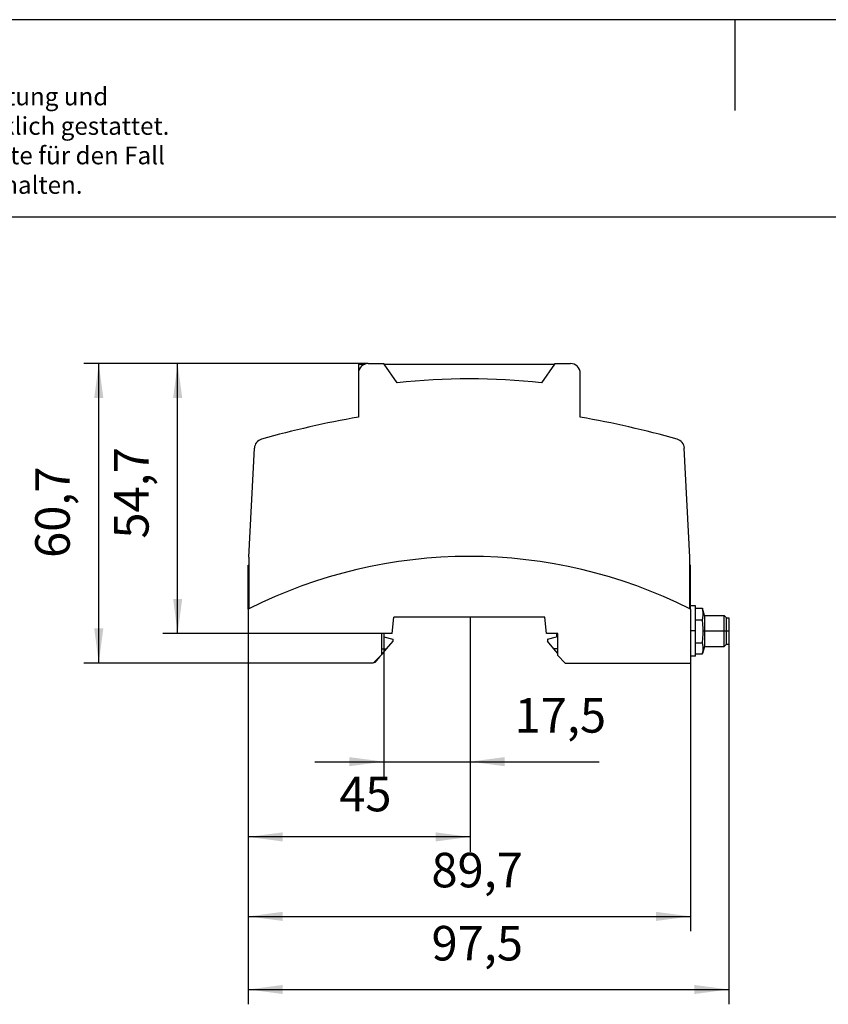
# Model space of a CAD drawing. Units: millimetres. Extents: x -52 to 245, y 741 to 951.
# Drawn here: x 24 to 106, y 851 to 951 of the extents above; entities that cross this region are included whole.
import ezdxf

# ---------------------------------------------------------------- set-up
doc = ezdxf.new("R2010")
doc.units = ezdxf.units.MM
doc.linetypes.add('DOT_CENTER', pattern=[14, 12, -1, 0, -1])
doc.layers.add('1', color=7, linetype='Continuous')
doc.styles.add('CONVERTER_11', font='txt.shx', dxfattribs={"width": 0.9})
doc.dimstyles.new('ME10_DIM_11', dxfattribs={"dimtxt": 7, "dimasz": 7, "dimexe": 3, "dimexo": 0, "dimgap": 3, "dimtad": 1, "dimdec": 1, "dimdsep": 46, "dimtxsty": 'CONVERTER_11', "dimsah": 1, "dimcen": 0.09, "dimclrd": 2, "dimclre": 2, "dimclrt": 3, "dimadec": 0, "dimazin": 0, "dimtfac": 1, "dimtdec": 4, "dimtix": 1, "dimtmove": 0, "dimatfit": 3, "dimfxl": 1, "dimtolj": 1, "dimtzin": 0, "dimarcsym": 0})
doc.dimstyles.new('ME10_DIM_12', dxfattribs={"dimtxt": 7, "dimasz": 7, "dimexe": 3, "dimexo": 0, "dimgap": 3, "dimtad": 1, "dimdec": 1, "dimdsep": 46, "dimtxsty": 'CONVERTER_11', "dimsah": 1, "dimcen": 0.09, "dimclrd": 2, "dimclre": 2, "dimclrt": 3, "dimadec": 0, "dimazin": 0, "dimtfac": 1, "dimtdec": 4, "dimtix": 1, "dimtmove": 0, "dimatfit": 3, "dimfxl": 1, "dimtolj": 1, "dimtzin": 0, "dimarcsym": 0})
doc.dimstyles.new('ME10_DIM_13', dxfattribs={"dimtxt": 7, "dimasz": 7, "dimexe": 3, "dimexo": 0, "dimgap": 3, "dimtad": 1, "dimdsep": 46, "dimtxsty": 'CONVERTER_11', "dimsah": 1, "dimcen": 0.09, "dimclrd": 2, "dimclre": 2, "dimclrt": 3, "dimadec": 0, "dimazin": 0, "dimtfac": 1, "dimtdec": 4, "dimtix": 1, "dimtmove": 0, "dimatfit": 3, "dimfxl": 1, "dimtolj": 1, "dimtzin": 0, "dimarcsym": 0})
doc.dimstyles.new('ME10_DIM_14', dxfattribs={"dimtxt": 7, "dimasz": 7, "dimexe": 3, "dimexo": 0, "dimgap": 3, "dimtad": 1, "dimdsep": 46, "dimtxsty": 'CONVERTER_11', "dimsah": 1, "dimcen": 0.09, "dimclrd": 2, "dimclre": 2, "dimclrt": 3, "dimadec": 0, "dimazin": 0, "dimtfac": 1, "dimtdec": 4, "dimtix": 1, "dimtmove": 0, "dimatfit": 3, "dimfxl": 1, "dimtolj": 1, "dimtzin": 0, "dimarcsym": 0})
doc.dimstyles.new('ME10_DIM_15', dxfattribs={"dimtxt": 7, "dimasz": 7, "dimexe": 3, "dimexo": 0, "dimgap": 3, "dimtad": 1, "dimdec": 4, "dimdsep": 46, "dimtxsty": 'CONVERTER_11', "dimsah": 1, "dimcen": 0.09, "dimclrd": 2, "dimclre": 2, "dimclrt": 3, "dimadec": 0, "dimazin": 0, "dimtfac": 1, "dimtdec": 4, "dimtix": 1, "dimtmove": 0, "dimatfit": 3, "dimfxl": 1, "dimtolj": 1, "dimtzin": 0, "dimarcsym": 0})
doc.dimstyles.new('ME10_DIM_16', dxfattribs={"dimtxt": 7, "dimasz": 7, "dimexe": 3, "dimexo": 0, "dimgap": 3, "dimtad": 1, "dimdec": 4, "dimdsep": 46, "dimtxsty": 'CONVERTER_11', "dimsah": 1, "dimcen": 0.09, "dimclrd": 2, "dimclre": 2, "dimclrt": 3, "dimadec": 0, "dimazin": 0, "dimtfac": 1, "dimtdec": 4, "dimtix": 1, "dimtmove": 0, "dimatfit": 3, "dimfxl": 1, "dimtolj": 1, "dimtzin": 0, "dimarcsym": 0})

# ---------------------------------------------------------------- blocks, each defined once
blk = doc.blocks.new('TC_MOBILE_I_O_X200-select__6', base_point=(95.25, 1772.01))
at = {"color": 7, "linetype": 'Continuous'}
for p, q in [((117.61, 1832.61), (118.98, 1832.61)), ((117.61, 1832.61), (117.61, 1830.91)), ((119.6, 1832.71), (122.75, 1832.71)), ((122.82, 1832.61), (122.75, 1832.71)), ((122.82, 1832.61), (157.38, 1832.61)), ((125.48, 1828.82), (122.82, 1832.61)), ((157.38, 1832.61), (154.73, 1828.82)), ((157.45, 1832.71), (157.38, 1832.61)), ((157.45, 1832.71), (160.6, 1832.71)), ((117.6, 1830.71), (117.6, 1821.85)), ((162.6, 1821.85), (162.6, 1830.71)), ((95.35, 1793.44), (96.49, 1815.55)), ((184.85, 1793.44), (183.71, 1815.55)), ((95.35, 1793.44), (95.35, 1791.81)), ((184.85, 1791.81), (184.85, 1793.44)), ((95.25, 1782.93), (95.25, 1791.81)), ((95.25, 1791.81), (95.35, 1791.81)), ((95.35, 1791.81), (95.35, 1782.98)), ((184.85, 1782.98), (184.85, 1791.81)), ((184.95, 1791.81), (184.85, 1791.81)), ((184.95, 1783.61), (184.95, 1791.81)), ((95.25, 1782.93), (95.25, 1772.01)), ((184.95, 1782.93), (184.95, 1783.61)), ((185.95, 1783.61), (184.95, 1783.61)), ((184.95, 1782.93), (184.95, 1773.41)), ((185.95, 1783.13), (185.95, 1783.61)), ((185.95, 1783.13), (187.38, 1783.13)), ((185.95, 1780.75), (185.95, 1783.13)), ((187.77, 1781.67), (187.39, 1783.08)), ((124.46, 1778.01), (124.8, 1781.31)), ((155.4, 1781.31), (124.8, 1781.31)), ((155.75, 1778.01), (155.4, 1781.31)), ((185.95, 1778.42), (185.95, 1780.75)), ((185.95, 1780.75), (187.38, 1780.75)), ((187.77, 1781.67), (187.77, 1775.34)), ((187.77, 1781.67), (191.76, 1781.67)), ((191.76, 1775.34), (191.76, 1781.67)), ((192.25, 1781.18), (191.76, 1781.67)), ((192.25, 1781.18), (192.75, 1781.18)), ((192.25, 1775.83), (192.25, 1781.18)), ((192.75, 1781.18), (192.75, 1775.83)), ((185.95, 1776.13), (185.95, 1778.42)), ((122.75, 1778.01), (122.35, 1778.01)), ((122.35, 1774.86), (122.35, 1778.01)), ((122.75, 1778.01), (122.75, 1777.31)), ((124.46, 1778.01), (122.75, 1778.01)), ((122.75, 1777.31), (124.55, 1776.86)), ((124.55, 1776.41), (123.25, 1774.86)), ((124.55, 1776.86), (124.55, 1776.41)), ((157.75, 1778.01), (155.75, 1778.01)), ((155.95, 1776.86), (157.75, 1777.31)), ((155.95, 1776.86), (155.95, 1776.41)), ((157.25, 1774.86), (155.95, 1776.41)), ((157.75, 1778.01), (157.75, 1777.31)), ((158.05, 1778.01), (157.75, 1778.01)), ((158.05, 1774.86), (158.05, 1778.01)), ((122.35, 1774.86), (123.25, 1774.86)), ((122.35, 1773.79), (122.35, 1774.86)), ((123.25, 1774.86), (122.35, 1773.79)), ((158.05, 1774.86), (157.25, 1774.86)), ((158.05, 1773.91), (157.25, 1774.86)), ((158.05, 1773.91), (158.05, 1774.86)), ((185.95, 1773.89), (185.95, 1776.13)), ((185.95, 1776.13), (187.38, 1776.13)), ((187.77, 1775.34), (187.39, 1773.93)), ((187.77, 1775.34), (191.76, 1775.34)), ((192.25, 1775.83), (191.76, 1775.34)), ((192.25, 1775.83), (192.75, 1775.83)), ((121.94, 1773.3), (120.75, 1772.11)), ((121.94, 1773.3), (120.94, 1772.11)), ((122.35, 1773.71), (121.94, 1773.3)), ((122.35, 1773.71), (122.35, 1773.79)), ((158.05, 1773.51), (158.05, 1773.91)), ((158.05, 1773.51), (159.55, 1772.01)), ((184.95, 1773.41), (184.95, 1772.01)), ((185.95, 1773.41), (184.95, 1773.41)), ((185.95, 1773.41), (185.95, 1773.89)), ((185.95, 1773.89), (187.38, 1773.89)), ((120.65, 1772.01), (95.25, 1772.01)), ((120.75, 1772.11), (120.65, 1772.01)), ((120.94, 1772.11), (120.75, 1772.11)), ((159.55, 1772.01), (184.95, 1772.01))]:
    blk.add_line(p, q, dxfattribs=at)
for centre, radius, start, end in [((119.6, 1830.71), 2, 90, 180), ((160.6, 1830.71), 2, 360, 90), ((140.1, 1694.11), 135.5, 83.8038, 96.1962), ((152.11, 1624.85), 200, 99.9364, 105.7136), ((128.09, 1624.85), 200, 74.2864, 80.0636), ((98.49, 1815.45), 2, 105.7136, 177.0495), ((181.72, 1815.45), 2, 2.9505, 74.2864), ((140.1, 1694.11), 99.5, 63.2724, 116.7276), ((140.1, 1694.11), 99.5, 116.7276, 116.7921), ((140.1, 1694.11), 99.5, 63.2079, 63.2724)]:
    blk.add_arc(centre, radius, start, end, dxfattribs=at)
for points, knots in [([(187.38, 1783.13), (187.38, 1783.12), (187.38, 1783.11), (187.38, 1783.1), (187.38, 1783.09), (187.39, 1783.08), (187.39, 1783.08)], [0, 0, 0, 0, 0.01158769, 0.02316333, 0.03475434, 0.0463079, 0.0463079, 0.0463079, 0.0463079]), ([(187.38, 1780.75), (187.4, 1780.85), (187.45, 1781.04), (187.5, 1781.34), (187.53, 1781.64), (187.54, 1781.94), (187.53, 1782.23), (187.5, 1782.53), (187.45, 1782.83), (187.4, 1783.02), (187.38, 1783.13)], [0, 0, 0, 0, 0.312474, 0.605753, 0.908675, 1.203961, 1.499393, 1.802468, 2.095692, 2.408107, 2.408107, 2.408107, 2.408107]), ([(187.38, 1776.13), (187.4, 1776.33), (187.45, 1776.71), (187.5, 1777.29), (187.53, 1777.86), (187.54, 1778.44), (187.53, 1779.01), (187.5, 1779.59), (187.45, 1780.17), (187.4, 1780.55), (187.38, 1780.75)], [0, 0, 0, 0, 0.594854, 1.157798, 1.743582, 2.316818, 2.88977, 3.475259, 4.038307, 4.633277, 4.633277, 4.633277, 4.633277]), ([(187.39, 1773.93), (187.41, 1774.03), (187.46, 1774.21), (187.51, 1774.48), (187.54, 1774.76), (187.54, 1775.03), (187.53, 1775.31), (187.5, 1775.58), (187.45, 1775.85), (187.4, 1776.04), (187.38, 1776.13)], [0, 0, 0, 0, 0.288463, 0.559671, 0.838637, 1.111199, 1.383542, 1.663376, 1.934742, 2.223985, 2.223985, 2.223985, 2.223985]), ([(187.38, 1773.89), (187.38, 1773.89), (187.38, 1773.9), (187.38, 1773.91), (187.38, 1773.92), (187.39, 1773.93), (187.39, 1773.93)], [0, 0, 0, 0, 0.01162119, 0.02316194, 0.03469289, 0.0463079, 0.0463079, 0.0463079, 0.0463079])]:
    blk.add_open_spline(points, degree=3, knots=knots, dxfattribs=at)
at = {"layer": '1', "color": 2, "linetype": 'DOT_CENTER'}
for p, q in [((185.95, 1778.51), (184.95, 1778.51)), ((187.39, 1778.51), (192.75, 1778.51))]:
    blk.add_line(p, q, dxfattribs=at)
blk = doc.blocks.new('*D18')
at = {"layer": '1', "color": 2, "linetype": 'Continuous'}
for p, q in [((119.6, 1832.71), (61.93, 1832.71)), ((64.93, 1772.01), (64.93, 1832.71)), ((95.25, 1772.01), (61.93, 1772.01))]:
    blk.add_line(p, q, dxfattribs=at)
at = {"layer": '1', "color": 2}
for points in [[(65.86, 1825.71), (64.01, 1825.71), (64.93, 1832.71)], [(64.01, 1779.01), (65.86, 1779.01), (64.93, 1772.01)]]:
    blk.add_solid(points, dxfattribs=at)
at = {"layer": '1', "color": 3, "insert": (61.23, 1793.31), "char_height": 7, "attachment_point": 7, "rotation": 90, "line_spacing_factor": 0.60024, "style": 'CONVERTER_11'}
blk.add_mtext('60,7', dxfattribs=at)
blk = doc.blocks.new('*D19')
at = {"layer": '1', "color": 2, "linetype": 'Continuous'}
for p, q in [((119.6, 1832.71), (77.93, 1832.71)), ((80.93, 1778.01), (80.93, 1832.71)), ((124.46, 1778.01), (77.93, 1778.01))]:
    blk.add_line(p, q, dxfattribs=at)
at = {"layer": '1', "color": 2}
for points in [[(81.86, 1825.71), (80.01, 1825.71), (80.93, 1832.71)], [(80.01, 1785.01), (81.86, 1785.01), (80.93, 1778.01)]]:
    blk.add_solid(points, dxfattribs=at)
at = {"layer": '1', "color": 3, "insert": (77.23, 1797.22), "char_height": 7, "attachment_point": 7, "rotation": 90, "line_spacing_factor": 0.60024, "style": 'CONVERTER_11'}
blk.add_mtext('54,7', dxfattribs=at)
blk = doc.blocks.new('*D20')
at = {"layer": '1', "color": 2, "linetype": 'Continuous'}
for p, q in [((192.75, 1775.83), (192.75, 1702.83)), ((95.25, 1772.01), (95.25, 1702.83)), ((95.25, 1705.83), (192.75, 1705.83))]:
    blk.add_line(p, q, dxfattribs=at)
at = {"layer": '1', "color": 2}
for points in [[(102.25, 1706.75), (102.25, 1704.91), (95.25, 1705.83)], [(185.75, 1704.91), (185.75, 1706.75), (192.75, 1705.83)]]:
    blk.add_solid(points, dxfattribs=at)
at = {"layer": '1', "color": 3, "insert": (132.43, 1709.53), "char_height": 7, "attachment_point": 7, "rotation": 0.0001, "line_spacing_factor": 0.60024, "style": 'CONVERTER_11'}
blk.add_mtext('97,5', dxfattribs=at)
blk = doc.blocks.new('*D21')
at = {"layer": '1', "color": 2, "linetype": 'Continuous'}
for p, q in [((95.25, 1772.01), (95.25, 1717.64)), ((184.95, 1772.01), (184.95, 1717.65)), ((95.25, 1720.64), (184.95, 1720.65))]:
    blk.add_line(p, q, dxfattribs=at)
at = {"layer": '1', "color": 2}
for points in [[(102.25, 1721.57), (102.25, 1719.72), (95.25, 1720.64)], [(177.95, 1719.72), (177.95, 1721.57), (184.95, 1720.65)]]:
    blk.add_solid(points, dxfattribs=at)
at = {"layer": '1', "color": 3, "insert": (132.41, 1724.35), "char_height": 7, "attachment_point": 7, "rotation": 0.0009, "line_spacing_factor": 0.60024, "style": 'CONVERTER_11'}
blk.add_mtext('89,7', dxfattribs=at)
blk = doc.blocks.new('*D22')
at = {"layer": '1', "color": 2, "linetype": 'Continuous'}
for p, q in [((140.25, 1780.43), (140.25, 1733.76)), ((95.25, 1772.01), (95.25, 1733.76)), ((140.25, 1736.76), (95.25, 1736.76))]:
    blk.add_line(p, q, dxfattribs=at)
at = {"layer": '1', "color": 2}
for points in [[(102.25, 1737.68), (102.25, 1735.84), (95.25, 1736.76)], [(133.25, 1735.84), (133.25, 1737.68), (140.25, 1736.76)]]:
    blk.add_solid(points, dxfattribs=at)
at = {"layer": '1', "color": 3, "insert": (113.71, 1739.76), "char_height": 7, "attachment_point": 7, "rotation": 0.0001, "line_spacing_factor": 0.60024, "style": 'CONVERTER_11'}
blk.add_mtext('45', dxfattribs=at)
blk = doc.blocks.new('*D23')
at = {"layer": '1', "color": 2, "linetype": 'Continuous'}
for p, q in [((140.25, 1780.43), (140.25, 1749.01)), ((122.75, 1777.31), (122.75, 1749.01)), ((108.75, 1752.01), (122.75, 1752.01)), ((122.75, 1752.01), (140.25, 1752.01)), ((140.25, 1752.01), (166.44, 1752.01))]:
    blk.add_line(p, q, dxfattribs=at)
at = {"layer": '1', "color": 2}
for points in [[(115.75, 1751.09), (115.75, 1752.93), (122.75, 1752.01)], [(147.25, 1752.93), (147.25, 1751.09), (140.25, 1752.01)]]:
    blk.add_solid(points, dxfattribs=at)
at = {"layer": '1', "color": 3, "insert": (149.29, 1755.71), "char_height": 7, "attachment_point": 7, "rotation": 0.0001, "line_spacing_factor": 0.60024, "style": 'CONVERTER_11'}
blk.add_mtext('17,5', dxfattribs=at)
blk = doc.blocks.new('_rahmen', base_point=(240.482, 741.204))
at = {"layer": '1', "color": 2, "linetype": 'Continuous'}
for p, q in [((96.982, 951.204), (-51.518, 951.204)), ((245.482, 951.204), (96.982, 951.204)), ((96.982, 951.204), (96.982, 941.996))]:
    blk.add_line(p, q, dxfattribs=at)
at = {"layer": '1', "color": 6, "linetype": 'Continuous'}
blk.add_line((240.482, 931.204), (-46.518, 931.204), dxfattribs=at)
at = {"layer": '1', "color": 3, "insert": (-46.513, 932.996), "char_height": 1.8, "attachment_point": 7, "line_spacing_factor": 0.996399, "style": 'CONVERTER_11'}
blk.add_mtext('Weitergabe sowie Vervielfältigung dieses Dokuments, Verwertung und \\PMitteilung seines Inhalts sind verboten, soweit nicht ausdrücklich gestattet. \\PZuwiderhandlungen verpflichten zu Schadenersatz. Alle Rechte für den Fall\\Pder Patent-, Gebrauchsmuster- oder Designeintragung vorbehalten.', dxfattribs=at)
blk = doc.blocks.new('A4I_CS', base_point=(240.482, 741.204))
at = {"layer": '1'}
blk.add_blockref('_rahmen', (240.482, 741.204), dxfattribs=at)
blk = doc.blocks.new('Vordans1', base_point=(144, 1802.35792))
at = {"layer": '1', "color": 2, "linetype": 'Continuous'}
blk.add_line((140.252, 1781.30861), (140.252, 1780.42906), dxfattribs=at)
blk.add_blockref('TC_MOBILE_I_O_X200-select__6', (95.252, 1772.00861))
at = {"layer": '1'}
for base, p2, dimstyle, picture, middle in [((64.93405, 1772.00861), (95.252, 1772.00861), 'ME10_DIM_11', '*D18', (58.08405, 1802.93289)), ((80.93405, 1778.00861), (124.45515, 1778.00861), 'ME10_DIM_12', '*D19', (74.08405, 1806.84803))]:
    dim = blk.add_linear_dim(base=base, p1=(119.602, 1832.70724), p2=p2, angle=90, dimstyle=dimstyle, dxfattribs=at)
    dim.commit()
    dim.dimension.update_dxf_attribs({"geometry": picture, "text_midpoint": middle, "text_rotation": 90})
for base, p1, p2, dimstyle, picture, middle in [((140.252, 1736.76081), (95.252, 1772.00861), (140.252, 1780.42906), 'ME10_DIM_15', '*D22', (118.96276, 1743.26081)), ((122.752, 1752.00861), (140.252, 1780.42906), (122.752, 1777.30861), 'ME10_DIM_16', '*D23', (157.86562, 1758.85861)), ((95.252, 1705.82703), (192.748, 1775.83221), (95.252, 1772.00861), 'ME10_DIM_13', '*D20', (142.05108, 1712.67703))]:
    dim = blk.add_linear_dim(base=base, p1=p1, p2=p2, dimstyle=dimstyle, dxfattribs=at)
    dim.commit()
    dim.dimension.update_dxf_attribs({"geometry": picture, "text_midpoint": middle, "text_rotation": 0.0001389})
dim = blk.add_aligned_dim(p1=(184.952, 1772.00998), p2=(95.252, 1772.00861), distance=51.36361, dimstyle='ME10_DIM_14', dxfattribs=at)
dim.commit()
dim.dimension.update_dxf_attribs({"geometry": '*D21', "text_midpoint": (142.03567, 1727.49571), "text_rotation": 0.0008755})
blk = doc.blocks.new('1')
blk.add_blockref('A4I_CS', (240.482, 741.204))
at = {"xscale": 0.5, "yscale": 0.5, "zscale": 0.5}
blk.add_blockref('Vordans1', (72, 901.179), dxfattribs=at)

msp = doc.modelspace()

# ---------------------------------------------------------------- block references
at = {"layer": '1'}
msp.add_blockref('1', (0, 0), dxfattribs=at)

doc.saveas('drawing.dxf')
